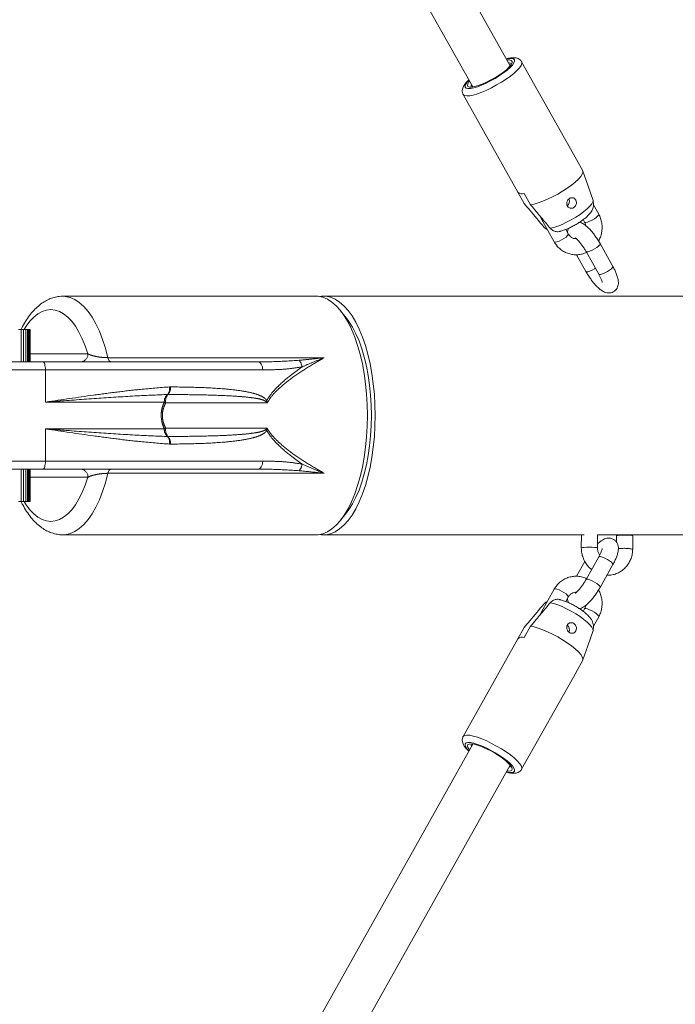
# Model space of a CAD drawing. Units: millimetres. Extents: x 0 to 2376, y 0 to 1682.
# Drawn here: x 691 to 716, y 549 to 586 of the extents above; entities that cross this region are included whole.
import ezdxf

# ---------------------------------------------------------------- set-up
doc = ezdxf.new("R2010")
doc.units = ezdxf.units.MM
doc.header["$LTSCALE"] = 40
doc.linetypes.add('PHANTOM', pattern=[1.27, 0.635, -0.127, 0.127, -0.127, 0.127, -0.127])
doc.layers.add('LE_NORM', color=179, linetype='Continuous', lineweight=40)
doc.styles.add('SLDTEXTSTYLE0', font='TXT', dxfattribs={"width": 0.605})
doc.dimstyles.new('SLDDIMSTYLE0', dxfattribs={"dimtxt": 14, "dimasz": 12, "dimexe": 0, "dimexo": 0.0625, "dimgap": 3.5, "dimtad": 1, "dimdec": 0, "dimrnd": 1e-09, "dimzin": 12, "dimdsep": 46, "dimtxsty": 'SLDTEXTSTYLE0', "dimsah": 1, "dimcen": 0.09, "dimadec": 0, "dimazin": 3, "dimtfac": 1, "dimtmove": 0, "dimatfit": 0, "dimfxl": 0, "dimfrac": 2, "dimtolj": 1, "dimtzin": 12, "dimarcsym": 0})
doc.dimstyles.new('SLDDIMSTYLE1', dxfattribs={"dimtxt": 14, "dimasz": 12, "dimexe": 0, "dimexo": 0.0625, "dimgap": 3.5, "dimtad": 1, "dimdec": 0, "dimrnd": 1e-09, "dimzin": 12, "dimdsep": 46, "dimtxsty": 'SLDTEXTSTYLE0', "dimsah": 1, "dimcen": 0.09, "dimadec": 0, "dimazin": 3, "dimtfac": 1, "dimtofl": 0, "dimtmove": 0, "dimatfit": 3, "dimfxl": 0, "dimfrac": 2, "dimtolj": 1, "dimtzin": 12, "dimarcsym": 0})

# ---------------------------------------------------------------- blocks, each defined once
blk = doc.blocks.new('_D')
at = {"layer": 'LE_NORM', "color": 7}
for p, q in [((475.403, 825.288), (492.855, 795.059)), ((816.354, 252.523), (496.592, 806.367)), ((498.573, 802.936), (502.642, 805.285)), ((490.874, 798.491), (498.573, 802.936)), ((490.874, 798.491), (470.09, 786.491))]:
    blk.add_line(p, q, dxfattribs=at)
for points in [[(498.573, 802.936), (510.965, 805.472), (506.965, 812.4)], [(490.874, 798.491), (478.482, 795.955), (482.482, 789.027)]]:
    blk.add_solid(points, dxfattribs=at)
at = {"layer": 'LE_NORM', "color": 7, "insert": (486.024, 816.529), "char_height": 14, "attachment_point": 1, "rotation": 30, "style": 'SLDTEXTSTYLE0'}
blk.add_mtext('9', dxfattribs=at)
blk = doc.blocks.new('_D_1')
at = {"layer": 'LE_NORM', "color": 7}
for p, q in [((76.64, 574.738), (76.64, 938.373)), ((1085.036, 574.738), (1085.036, 938.373)), ((76.64, 934.411), (1085.036, 934.411))]:
    blk.add_line(p, q, dxfattribs=at)
for points in [[(76.64, 934.411), (88.64, 930.411), (88.64, 938.411)], [(1085.036, 934.411), (1073.036, 938.411), (1073.036, 930.411)]]:
    blk.add_solid(points, dxfattribs=at)
at = {"layer": 'LE_NORM', "color": 7, "insert": (563.299, 952.458), "char_height": 14, "attachment_point": 1, "style": 'SLDTEXTSTYLE0'}
blk.add_mtext('1008', dxfattribs=at)
blk = doc.blocks.new('_D_2')
at = {"layer": 'LE_NORM', "color": 7}
for p, q in [((906.329, 1045.834), (1031.446, 973.598)), ((1028.015, 975.579), (1054.652, 1021.717)), ((1028.015, 975.579), (523.817, 102.283)), ((402.132, 172.538), (527.248, 100.302))]:
    blk.add_line(p, q, dxfattribs=at)
for points in [[(1028.015, 975.579), (1018.551, 967.187), (1025.479, 963.187)], [(523.817, 102.283), (533.281, 110.675), (526.353, 114.675)]]:
    blk.add_solid(points, dxfattribs=at)
at = {"layer": 'LE_NORM', "color": 7, "insert": (1021.484, 1000.362), "char_height": 14, "attachment_point": 1, "rotation": 60, "style": 'SLDTEXTSTYLE0'}
blk.add_mtext('1008', dxfattribs=at)

msp = doc.modelspace()

# ---------------------------------------------------------------- linework, layer by layer
at = {"color": 7, "linetype": 'Continuous', "lineweight": 15}
for p, q in [((709.451, 583.801), (701.882, 597.294)), ((700.282, 596.875), (708.055, 583.018)), ((711.919, 580.32), (709.878, 583.959)), ((707.697, 582.736), (709.739, 579.097)), ((711.919, 580.32), (711.922, 580.315)), ((711.922, 580.315), (712.159, 579.892)), ((712.343, 579.36), (712.162, 579.885)), ((712.342, 579.361), (712.539, 578.788)), ((709.742, 579.092), (709.974, 578.679)), ((710.214, 578.626), (709.976, 579.05)), ((712.75, 578.278), (712.558, 578.621)), ((710.568, 578.201), (710.617, 578.092)), ((710.617, 578.092), (711.092, 577.246)), ((712.176, 578.074), (712.227, 577.984)), ((711.615, 577.539), (711.521, 577.707)), ((713.277, 576.333), (712.803, 577.179)), ((711.925, 576.767), (712.274, 576.144)), ((712.279, 576.886), (712.754, 576.039)), ((702.209, 575.22), (692.775, 575.22)), ((914.063, 575.22), (702.498, 575.22)), ((703.351, 574.397), (703.128, 574.678)), ((691.219, 573.975), (691.114, 573.975)), ((691.219, 573.975), (691.219, 572.775)), ((691.31, 573.975), (691.219, 573.975)), ((691.31, 573.975), (691.31, 572.775)), ((691.387, 573.975), (691.31, 573.975)), ((691.387, 573.975), (691.387, 572.775)), ((691.45, 573.975), (691.387, 573.975)), ((691.45, 573.975), (691.45, 572.775)), ((691.496, 573.975), (691.45, 573.975)), ((691.496, 573.975), (691.496, 572.775)), ((691.529, 573.975), (691.496, 573.975)), ((691.529, 573.975), (691.529, 572.775)), ((691.549, 573.975), (691.529, 573.975)), ((691.549, 573.975), (691.549, 572.775)), ((691.557, 573.975), (691.549, 573.975)), ((691.557, 573.975), (691.557, 572.775)), ((688.304, 572.775), (692.034, 572.775)), ((692.034, 572.775), (700.052, 572.775)), ((692.034, 568.775), (688.304, 568.775)), ((691.219, 568.775), (691.219, 567.575)), ((691.31, 568.775), (691.31, 567.575)), ((691.387, 568.775), (691.387, 567.575)), ((691.45, 568.775), (691.45, 567.575)), ((691.496, 568.775), (691.496, 567.575)), ((691.529, 568.775), (691.529, 567.575)), ((691.549, 568.775), (691.549, 567.575)), ((691.557, 568.775), (691.557, 567.575)), ((700.052, 568.775), (692.034, 568.775)), ((691.219, 567.575), (691.114, 567.575)), ((691.31, 567.575), (691.219, 567.575)), ((691.387, 567.575), (691.31, 567.575)), ((691.45, 567.575), (691.387, 567.575)), ((691.496, 567.575), (691.45, 567.575)), ((691.529, 567.575), (691.496, 567.575)), ((691.549, 567.575), (691.529, 567.575)), ((691.557, 567.575), (691.549, 567.575)), ((703.128, 566.873), (703.351, 567.154)), ((692.775, 566.33), (702.209, 566.33)), ((702.498, 566.33), (712.214, 566.33)), ((712.106, 566.33), (712.103, 565.845)), ((712.703, 565.842), (712.706, 566.33)), ((712.706, 566.33), (767.548, 566.33)), ((713.421, 566.297), (713.42, 566.048)), ((714.018, 565.795), (714.021, 566.293)), ((712.754, 565.511), (712.279, 564.665)), ((712.236, 565.337), (711.926, 564.786)), ((712.803, 564.371), (713.277, 565.218)), ((711.092, 564.304), (710.617, 563.458)), ((711.522, 563.844), (711.615, 564.011)), ((712.227, 563.566), (712.176, 563.476)), ((712.558, 562.929), (712.75, 563.273)), ((709.742, 562.458), (709.974, 562.872)), ((710.214, 562.924), (709.976, 562.501)), ((709.739, 562.453), (707.697, 558.814)), ((712.342, 562.19), (712.539, 562.763)), ((712.162, 561.666), (712.342, 562.189)), ((711.922, 561.235), (712.159, 561.659)), ((709.878, 557.591), (711.919, 561.23)), ((711.919, 561.23), (711.922, 561.235)), ((708.055, 558.532), (700.282, 544.675)), ((701.882, 544.257), (709.451, 557.75))]:
    msp.add_line(p, q, dxfattribs=at)
at = {"color": 8, "linetype": 'PHANTOM', "lineweight": 0}
for p, q in [((712.298, 576.874), (712.279, 576.886)), ((712.772, 576.028), (712.754, 576.039)), ((691.557, 573.075), (693.708, 573.075)), ((694.454, 572.93), (702.52, 572.93)), ((692.122, 572.475), (686.574, 572.475)), ((692.122, 572.475), (692.122, 571.275)), ((700.224, 572.475), (692.122, 572.475)), ((696.752, 571.841), (696.785, 571.842)), ((696.558, 571.275), (692.122, 571.275)), ((700.385, 571.244), (696.605, 571.244)), ((696.691, 571.558), (696.675, 571.558)), ((692.122, 570.275), (696.558, 570.275)), ((692.122, 569.075), (692.122, 570.275)), ((696.605, 570.307), (700.385, 570.307)), ((696.675, 569.992), (696.691, 569.992)), ((696.785, 569.709), (696.752, 569.71)), ((686.574, 569.075), (692.122, 569.075)), ((692.122, 569.075), (700.224, 569.075)), ((693.708, 568.475), (691.557, 568.475)), ((702.52, 568.621), (694.454, 568.621)), ((712.772, 565.523), (712.754, 565.511)), ((712.298, 564.676), (712.279, 564.665))]:
    msp.add_line(p, q, dxfattribs=at)
at = {"color": 8, "linetype": 'PHANTOM', "lineweight": 0, "flags": 128}
for points in [[(707.698, 582.736), (707.707, 582.723), (707.757, 582.693), (707.837, 582.682), (707.944, 582.69), (708.076, 582.717), (708.227, 582.762), (708.396, 582.824), (708.575, 582.901), (708.76, 582.991), (708.947, 583.091), (709.128, 583.199), (709.3, 583.311), (709.457, 583.424), (709.595, 583.534), (709.71, 583.64), (709.798, 583.736), (709.857, 583.822), (709.885, 583.894), (709.882, 583.951), (709.878, 583.959)], [(707.915, 583.269), (707.853, 583.202), (707.797, 583.123), (707.77, 583.057), (707.775, 583.006), (707.812, 582.973), (707.878, 582.959), (707.972, 582.963), (708.091, 582.987), (708.23, 583.028), (708.385, 583.086), (708.55, 583.159), (708.721, 583.244), (708.89, 583.338), (709.052, 583.439), (709.203, 583.542), (709.336, 583.644), (709.447, 583.742), (709.532, 583.832), (709.589, 583.912), (709.615, 583.978), (709.61, 584.028), (709.573, 584.061), (709.507, 584.076), (709.413, 584.071), (709.31, 584.052)], [(710.945, 577.751), (711.073, 577.781), (711.222, 577.83), (711.384, 577.896), (711.555, 577.975), (711.728, 578.067), (711.898, 578.166), (712.058, 578.27), (712.202, 578.375), (712.325, 578.477), (712.424, 578.572), (712.494, 578.658), (712.533, 578.731), (712.539, 578.788)], [(712.75, 578.278), (712.751, 578.257), (712.724, 578.215), (712.669, 578.164), (712.592, 578.108)], [(710.617, 578.092), (710.622, 578.087), (710.657, 578.079), (710.664, 578.08)], [(712.592, 578.108), (712.502, 578.056), (712.411, 578.012), (712.33, 577.983), (712.267, 577.971), (712.231, 577.979), (712.227, 577.985)], [(711.457, 577.37), (711.534, 577.426), (711.589, 577.477), (711.616, 577.518), (711.615, 577.539)], [(711.092, 577.246), (711.096, 577.241), (711.132, 577.233), (711.195, 577.244), (711.276, 577.274), (711.367, 577.318), (711.457, 577.37)], [(712.803, 577.179), (712.805, 577.173), (712.793, 577.139), (712.751, 577.092), (712.684, 577.038), (712.6, 576.983), (712.508, 576.934), (712.421, 576.897), (712.347, 576.876), (712.298, 576.874)], [(712.274, 576.144), (712.293, 576.132), (712.343, 576.134), (712.416, 576.155), (712.504, 576.192), (712.595, 576.241), (712.629, 576.262)], [(713.277, 576.333), (713.279, 576.327), (713.268, 576.293), (713.226, 576.246), (713.159, 576.191), (713.075, 576.136), (712.983, 576.087), (712.895, 576.05), (712.822, 576.03), (712.772, 576.028)], [(692.775, 575.22), (692.864, 575.215), (693.041, 575.177), (693.215, 575.102), (693.386, 574.989), (693.552, 574.84), (693.711, 574.656), (693.862, 574.439), (694.003, 574.191), (694.134, 573.913), (694.254, 573.609), (694.361, 573.28), (694.454, 572.93)], [(693.708, 573.075), (693.608, 573.368), (693.496, 573.638), (693.374, 573.882), (693.242, 574.099), (693.102, 574.285), (692.955, 574.44), (692.802, 574.562), (692.645, 574.649), (692.485, 574.702), (692.324, 574.72), (692.163, 574.702), (692.003, 574.649), (691.846, 574.562), (691.693, 574.44), (691.546, 574.285), (691.406, 574.099), (691.328, 573.975)], [(692.122, 572.475), (692.12, 572.534), (692.115, 572.59), (692.107, 572.642), (692.096, 572.687), (692.083, 572.725), (692.068, 572.752), (692.051, 572.769), (692.034, 572.775)], [(694.454, 572.93), (694.463, 572.896), (694.474, 572.866), (694.487, 572.839), (694.502, 572.817), (694.517, 572.799), (694.533, 572.786), (694.55, 572.778), (694.567, 572.775)], [(700.224, 572.475), (700.22, 572.534), (700.211, 572.59), (700.195, 572.642), (700.173, 572.687), (700.147, 572.725), (700.118, 572.752), (700.085, 572.769), (700.052, 572.775)], [(692.034, 568.775), (692.051, 568.781), (692.068, 568.798), (692.083, 568.826), (692.096, 568.863), (692.107, 568.909), (692.115, 568.96), (692.12, 569.017), (692.122, 569.075)], [(700.052, 568.775), (700.085, 568.781), (700.118, 568.798), (700.147, 568.826), (700.173, 568.863), (700.195, 568.909), (700.211, 568.96), (700.22, 569.017), (700.224, 569.075)], [(694.454, 568.621), (694.463, 568.654), (694.474, 568.685), (694.487, 568.711), (694.502, 568.734), (694.517, 568.752), (694.533, 568.765), (694.55, 568.773), (694.567, 568.775)], [(691.328, 567.575), (691.406, 567.452), (691.546, 567.265), (691.693, 567.111), (691.846, 566.989), (692.003, 566.901), (692.163, 566.848), (692.324, 566.83), (692.485, 566.848), (692.645, 566.901), (692.802, 566.989), (692.955, 567.111), (693.102, 567.265), (693.242, 567.452), (693.374, 567.668), (693.496, 567.912), (693.608, 568.182), (693.708, 568.475)], [(694.454, 568.621), (694.361, 568.27), (694.254, 567.942), (694.134, 567.637), (694.003, 567.36), (693.862, 567.111), (693.711, 566.894), (693.552, 566.71), (693.386, 566.562), (693.215, 566.449), (693.041, 566.373), (692.864, 566.335), (692.775, 566.33)], [(712.703, 565.842), (712.699, 565.846), (712.663, 565.854), (712.596, 565.861), (712.506, 565.866), (712.403, 565.868), (712.301, 565.867), (712.21, 565.863), (712.143, 565.857), (712.108, 565.849), (712.103, 565.845)], [(713.277, 565.218), (713.279, 565.223), (713.268, 565.258), (713.226, 565.305), (713.159, 565.359), (713.075, 565.414), (712.983, 565.463), (712.895, 565.5), (712.822, 565.521), (712.772, 565.523)], [(712.803, 564.371), (712.805, 564.377), (712.793, 564.411), (712.751, 564.458), (712.684, 564.513), (712.6, 564.568), (712.508, 564.617), (712.421, 564.654), (712.347, 564.674), (712.298, 564.676)], [(711.092, 564.304), (711.096, 564.31), (711.132, 564.317), (711.195, 564.306), (711.276, 564.277), (711.367, 564.233), (711.457, 564.18)], [(711.457, 564.18), (711.534, 564.125), (711.589, 564.073), (711.616, 564.032), (711.615, 564.011)], [(710.945, 563.8), (711.073, 563.769), (711.222, 563.72), (711.384, 563.655), (711.555, 563.575), (711.728, 563.484), (711.898, 563.385), (712.058, 563.281), (712.202, 563.176), (712.325, 563.074), (712.424, 562.978), (712.494, 562.893), (712.533, 562.82), (712.539, 562.763)], [(712.592, 563.442), (712.502, 563.495), (712.411, 563.538), (712.33, 563.568), (712.267, 563.579), (712.231, 563.571), (712.227, 563.566)], [(710.617, 563.458), (710.622, 563.463), (710.657, 563.471), (710.664, 563.471)], [(712.75, 563.273), (712.751, 563.294), (712.724, 563.335), (712.669, 563.386), (712.592, 563.442)], [(707.697, 558.814), (707.707, 558.827), (707.757, 558.857), (707.837, 558.868), (707.944, 558.86), (708.076, 558.833), (708.227, 558.788), (708.396, 558.726), (708.575, 558.649), (708.76, 558.559), (708.947, 558.459), (709.128, 558.352), (709.3, 558.24), (709.457, 558.127), (709.595, 558.016), (709.71, 557.911), (709.798, 557.814), (709.857, 557.728), (709.885, 557.656), (709.882, 557.6), (709.878, 557.591)], [(707.915, 558.282), (707.853, 558.348), (707.797, 558.428), (707.77, 558.494), (707.775, 558.544), (707.812, 558.577), (707.878, 558.592), (707.972, 558.587), (708.091, 558.564), (708.23, 558.522), (708.385, 558.464), (708.55, 558.391), (708.721, 558.306), (708.89, 558.212), (709.052, 558.112), (709.203, 558.009), (709.336, 557.906), (709.447, 557.809), (709.532, 557.718), (709.589, 557.639), (709.615, 557.573), (709.61, 557.522), (709.573, 557.489), (709.507, 557.475), (709.413, 557.479), (709.31, 557.499)]]:
    msp.add_lwpolyline(points, dxfattribs=at)
at = {"color": 7, "linetype": 'Continuous', "lineweight": 15, "flags": 128}
for points in [[(707.934, 583.234), (707.914, 583.208), (707.869, 583.135), (707.857, 583.077), (707.878, 583.036), (707.931, 583.015), (708.014, 583.013), (708.124, 583.031), (708.257, 583.069), (708.407, 583.124), (708.569, 583.195), (708.735, 583.279), (708.9, 583.372), (709.056, 583.471), (709.198, 583.572), (709.32, 583.671), (709.417, 583.763), (709.486, 583.846), (709.522, 583.916), (709.522, 583.916)], [(709.522, 583.916), (709.526, 583.972), (709.493, 584.008), (709.425, 584.023), (709.33, 584.016)], [(710.214, 578.626), (710.345, 578.652), (710.497, 578.697), (710.666, 578.758), (710.847, 578.836), (711.034, 578.926), (711.223, 579.027), (711.406, 579.136), (711.58, 579.249), (711.739, 579.363), (711.878, 579.474), (711.993, 579.581), (712.08, 579.678), (712.138, 579.764), (712.165, 579.836), (712.159, 579.892)], [(702.209, 575.22), (702.296, 575.216), (702.467, 575.18), (702.637, 575.109), (702.803, 575.003), (702.964, 574.863), (703.119, 574.689), (703.267, 574.485), (703.406, 574.25), (703.536, 573.988), (703.655, 573.7), (703.762, 573.388), (703.857, 573.055), (703.939, 572.704), (704.007, 572.337), (704.06, 571.958), (704.098, 571.569), (704.121, 571.174), (704.129, 570.775), (704.121, 570.377), (704.098, 569.982), (704.06, 569.593), (704.007, 569.213), (703.939, 568.847), (703.857, 568.495), (703.762, 568.162), (703.655, 567.851), (703.536, 567.562), (703.406, 567.3), (703.267, 567.066), (703.119, 566.861), (702.964, 566.688), (702.803, 566.548), (702.637, 566.442), (702.467, 566.37), (702.296, 566.335), (702.209, 566.33)], [(704.418, 570.775), (704.41, 571.174), (704.387, 571.569), (704.348, 571.958), (704.295, 572.337), (704.228, 572.704), (704.146, 573.055), (704.051, 573.388), (703.944, 573.7), (703.825, 573.988), (703.695, 574.25), (703.556, 574.485), (703.408, 574.689), (703.253, 574.863), (703.091, 575.003), (702.925, 575.109), (702.756, 575.18), (702.584, 575.216), (702.412, 575.216), (702.354, 575.208)], [(703.351, 574.397), (703.436, 574.282), (703.572, 574.067), (703.698, 573.824), (703.815, 573.554), (703.92, 573.261), (704.013, 572.947), (704.093, 572.614), (704.159, 572.265), (704.211, 571.904), (704.249, 571.533), (704.272, 571.156), (704.279, 570.775), (704.272, 570.395), (704.249, 570.017), (704.211, 569.646), (704.159, 569.285), (704.093, 568.937), (704.013, 568.604), (703.92, 568.289), (703.815, 567.996), (703.698, 567.727), (703.572, 567.483), (703.436, 567.268), (703.351, 567.154)], [(702.354, 566.343), (702.412, 566.335), (702.584, 566.335), (702.756, 566.37), (702.925, 566.442), (703.091, 566.548), (703.253, 566.688), (703.408, 566.861), (703.556, 567.066), (703.695, 567.3), (703.825, 567.562), (703.944, 567.851), (704.051, 568.162), (704.146, 568.495), (704.228, 568.847), (704.295, 569.213), (704.348, 569.593), (704.387, 569.982), (704.41, 570.377), (704.418, 570.775)], [(713.421, 566.297), (713.426, 566.301), (713.462, 566.309), (713.529, 566.315), (713.619, 566.318), (713.722, 566.319), (713.824, 566.317), (713.914, 566.312), (713.981, 566.306), (714.017, 566.297), (714.021, 566.293)], [(710.214, 562.924), (710.345, 562.898), (710.497, 562.854), (710.666, 562.792), (710.847, 562.715), (711.034, 562.624), (711.223, 562.523), (711.406, 562.415), (711.58, 562.302), (711.739, 562.188), (711.878, 562.076), (711.993, 561.97), (712.08, 561.872), (712.138, 561.786), (712.165, 561.714), (712.159, 561.659)], [(707.934, 558.317), (707.918, 558.337), (707.871, 558.41), (707.857, 558.469), (707.874, 558.511), (707.922, 558.534), (708.001, 558.538), (708.106, 558.523), (708.233, 558.489), (708.378, 558.438), (708.535, 558.371), (708.699, 558.291), (708.862, 558.201), (709.018, 558.104), (709.162, 558.005), (709.288, 557.907), (709.391, 557.814), (709.467, 557.729), (709.514, 557.656), (709.529, 557.598), (709.511, 557.556), (709.463, 557.532), (709.385, 557.528), (709.33, 557.534)], [(709.484, 557.707), (709.456, 557.679), (709.404, 557.666)]]:
    msp.add_lwpolyline(points, dxfattribs=at)
at = {"color": 7, "linetype": 'Continuous', "lineweight": 15}
for centre, radius, start, end in [((708.08, 583.051), 0.0874, 144.7816, 206.5741), ((709.897, 579.269), 0.234, 227.5191, 289.8928), ((711.45, 578.756), 0.21, 307.7852, 24.0296), ((711.45, 562.794), 0.21, 335.9704, 52.2148), ((709.897, 562.281), 0.234, 70.1072, 132.4809), ((708.08, 558.499), 0.0874, 153.4199, 215.2242)]:
    msp.add_arc(centre, radius, start, end, dxfattribs=at)
at = {"color": 8, "linetype": 'PHANTOM', "lineweight": 0}
for centre, radius, start, end in [((693.422, 573.061), 0.286, 273.1019, 2.7999), ((701.278, 572.546), 0.416, 5.7761, 43.3175), ((696.391, 571.787), 0.365, 321.1527, 8.4646), ((696.403, 571.811), 0.383, 318.8511, 4.66), ((696.889, 571.303), 0.333, 130.0282, 184.8093), ((696.996, 571.885), 0.751, 234.3021, 238.672), ((697.02, 571.3), 0.418, 141.7221, 187.6892), ((699.927, 572.001), 0.805, 299.7365, 303.428), ((696.889, 570.247), 0.333, 175.1907, 229.9718), ((696.996, 569.665), 0.751, 121.328, 125.6979), ((697.02, 570.251), 0.418, 172.3108, 218.2779), ((699.927, 569.549), 0.805, 56.572, 60.2635), ((696.391, 569.763), 0.365, 351.5354, 38.8473), ((696.403, 569.74), 0.383, 355.34, 41.1489), ((693.422, 568.489), 0.286, 357.2001, 86.8981), ((701.278, 569.004), 0.416, 316.6825, 354.2239), ((713.692, 564.106), 1.72, 79.0717, 97.0703)]:
    msp.add_arc(centre, radius, start, end, dxfattribs=at)
at = {"color": 7, "linetype": 'Continuous', "lineweight": 15}
for points, knots in [([(709.875, 583.956), (709.866, 583.973), (709.844, 584.015), (709.783, 584.061), (709.708, 584.093), (709.624, 584.108), (709.522, 584.107), (709.416, 584.093), (709.334, 584.07), (709.305, 584.061)], [0, 0, 0, 0, 0.079422, 0.206679, 0.333147, 0.474636, 0.650118, 0.872596, 1, 1, 1, 1]), ([(709.388, 583.912), (709.396, 583.913), (709.45, 583.917), (709.482, 583.906), (709.509, 583.896)], [0, 0, 0, 0, 0.146964, 1, 1, 1, 1]), ([(709.427, 583.844), (709.437, 583.843), (709.456, 583.841), (709.461, 583.83), (709.464, 583.826)], [0, 0, 0, 0, 0.529837, 1, 1, 1, 1]), ([(707.909, 583.279), (707.892, 583.263), (707.836, 583.212), (707.763, 583.126), (707.702, 583.031), (707.668, 582.938), (707.661, 582.853), (707.671, 582.781), (707.695, 582.747), (707.701, 582.738)], [0, 0, 0, 0, 0.094103, 0.309526, 0.541416, 0.689678, 0.821962, 0.948175, 1, 1, 1, 1]), ([(709.974, 578.679), (710.043, 578.596), (710.286, 578.304), (710.53, 578.012), (710.705, 577.803)], [0, 0, 0, 0, 0.282381, 1, 1, 1, 1]), ([(710.945, 577.751), (710.892, 577.813), (710.717, 578.022), (710.474, 578.314), (710.282, 578.544), (710.214, 578.626)], [0, 0, 0, 0, 0.213393, 0.717619, 1, 1, 1, 1]), ([(711.313, 577.638), (711.356, 577.65), (711.443, 577.674), (711.583, 577.73), (711.73, 577.797), (711.877, 577.876), (712.018, 577.961), (712.15, 578.052), (712.272, 578.147), (712.379, 578.247), (712.459, 578.344), (712.516, 578.443), (712.55, 578.539), (712.566, 578.638), (712.555, 578.703), (712.55, 578.731)], [0, 0, 0, 0, 0.082157, 0.164787, 0.250838, 0.334388, 0.417416, 0.501154, 0.58724, 0.679093, 0.772291, 0.834354, 0.894136, 0.953113, 1, 1, 1, 1]), ([(711.762, 578.889), (711.743, 578.888), (711.704, 578.884), (711.649, 578.854), (711.602, 578.808), (711.569, 578.751), (711.554, 578.686), (711.559, 578.62), (711.587, 578.561), (711.633, 578.518), (711.692, 578.495), (711.755, 578.494), (711.817, 578.515), (711.869, 578.557), (711.905, 578.614), (711.923, 578.68), (711.92, 578.747), (711.899, 578.807), (711.861, 578.855), (711.814, 578.884), (711.778, 578.888), (711.762, 578.889)], [0, 0, 0, 0, 0.051646, 0.10336, 0.153832, 0.204731, 0.257931, 0.313378, 0.369109, 0.423324, 0.476216, 0.528926, 0.581951, 0.635118, 0.688292, 0.741414, 0.794256, 0.846937, 0.90038, 0.95543, 1, 1, 1, 1]), ([(712.539, 578.788), (712.54, 578.785), (712.546, 578.767), (712.548, 578.748), (712.549, 578.731)], [0, 0, 0, 0, 0.153674, 1, 1, 1, 1]), ([(712.746, 577.274), (712.771, 577.322), (712.822, 577.422), (712.866, 577.59), (712.884, 577.769), (712.87, 577.948), (712.828, 578.121), (712.776, 578.226), (712.75, 578.278)], [0, 0, 0, 0, 0.152525, 0.322166, 0.492207, 0.662456, 0.832713, 1, 1, 1, 1]), ([(712.803, 577.179), (712.788, 577.204), (712.748, 577.275), (712.672, 577.393), (712.577, 577.526), (712.477, 577.649), (712.375, 577.759), (712.267, 577.856), (712.165, 577.922), (712.083, 577.961), (712.038, 577.967), (712.027, 577.969)], [0, 0, 0, 0, 0.066765, 0.193918, 0.32114, 0.44936, 0.580524, 0.718372, 0.87262, 0.966661, 1, 1, 1, 1]), ([(712.227, 577.984), (712.234, 577.972), (712.256, 577.929), (712.266, 577.88), (712.274, 577.846)], [0, 0, 0, 0, 0.299388, 1, 1, 1, 1]), ([(710.705, 577.803), (710.707, 577.801), (710.735, 577.768), (710.775, 577.729), (710.822, 577.715), (710.831, 577.712)], [0, 0, 0, 0, 0.054049, 0.81961, 1, 1, 1, 1]), ([(711.312, 577.642), (711.302, 577.638), (711.245, 577.616), (711.136, 577.627), (711.019, 577.674), (710.966, 577.729), (710.945, 577.751)], [0, 0, 0, 0, 0.083136, 0.444705, 0.777066, 1, 1, 1, 1]), ([(711.62, 577.748), (711.615, 577.738), (711.599, 577.7), (711.591, 577.642), (711.593, 577.597), (711.593, 577.579)], [0, 0, 0, 0, 0.180996, 0.666017, 1, 1, 1, 1]), ([(711.91, 577.367), (711.893, 577.366), (711.843, 577.364), (711.763, 577.392), (711.682, 577.447), (711.636, 577.504), (711.617, 577.536), (711.615, 577.539)], [0, 0, 0, 0, 0.145889, 0.429295, 0.715928, 0.969506, 1, 1, 1, 1]), ([(711.092, 577.246), (711.111, 577.215), (711.16, 577.134), (711.261, 577.019), (711.396, 576.91), (711.548, 576.83), (711.712, 576.779), (711.882, 576.759), (712.052, 576.772), (712.193, 576.804), (712.27, 576.842), (712.296, 576.855)], [0, 0, 0, 0, 0.077056, 0.201125, 0.324934, 0.448194, 0.570939, 0.69332, 0.815501, 0.937682, 1, 1, 1, 1]), ([(711.878, 577.393), (711.877, 577.393), (711.874, 577.394), (711.891, 577.384), (711.925, 577.356), (711.977, 577.306), (712.042, 577.233), (712.115, 577.141), (712.189, 577.035), (712.244, 576.948), (712.272, 576.898), (712.279, 576.886)], [0, 0, 0, 0, 0.022745, 0.118246, 0.227741, 0.353147, 0.491857, 0.639649, 0.792619, 0.947829, 1, 1, 1, 1]), ([(712.274, 576.144), (712.289, 576.119), (712.329, 576.048), (712.405, 575.93), (712.5, 575.797), (712.6, 575.674), (712.702, 575.564), (712.81, 575.467), (712.911, 575.4), (713.012, 575.358), (713.104, 575.34), (713.202, 575.346), (713.299, 575.381), (713.382, 575.443), (713.44, 575.523), (713.473, 575.607), (713.487, 575.693), (713.485, 575.786), (713.465, 575.897), (713.425, 576.024), (713.367, 576.162), (713.315, 576.264), (713.284, 576.321), (713.277, 576.333)], [0, 0, 0, 0, 0.030283, 0.087956, 0.14566, 0.20382, 0.263309, 0.325837, 0.395795, 0.438449, 0.478425, 0.517339, 0.556126, 0.598525, 0.636701, 0.673116, 0.710659, 0.752795, 0.80512, 0.872232, 0.929863, 0.985453, 1, 1, 1, 1]), ([(712.754, 576.039), (712.765, 576.02), (712.795, 575.965), (712.836, 575.88), (712.867, 575.798), (712.883, 575.747), (712.886, 575.723), (712.886, 575.727), (712.886, 575.727)], [0, 0, 0, 0, 0.127762, 0.367939, 0.600194, 0.787228, 0.950532, 1, 1, 1, 1]), ([(692.772, 575.217), (692.728, 575.217), (692.618, 575.216), (692.445, 575.18), (692.256, 575.114), (692.074, 575.018), (691.898, 574.893), (691.728, 574.738), (691.565, 574.553), (691.411, 574.337), (691.293, 574.143), (691.231, 574.014), (691.213, 573.975)], [0, 0, 0, 0, 0.067209, 0.167301, 0.267944, 0.370948, 0.477785, 0.589337, 0.705545, 0.825324, 0.947041, 1, 1, 1, 1]), ([(691.218, 567.564), (691.238, 567.524), (691.301, 567.394), (691.422, 567.197), (691.582, 566.975), (691.757, 566.782), (691.938, 566.625), (692.121, 566.504), (692.308, 566.414), (692.505, 566.356), (692.665, 566.329), (692.755, 566.333), (692.778, 566.334)], [0, 0, 0, 0, 0.054145, 0.177499, 0.301664, 0.425654, 0.547687, 0.653093, 0.754205, 0.862259, 0.966161, 1, 1, 1, 1]), ([(713.277, 565.218), (713.291, 565.242), (713.33, 565.314), (713.387, 565.433), (713.441, 565.57), (713.476, 565.697), (713.489, 565.809), (713.482, 565.908), (713.454, 565.999), (713.403, 566.083), (713.328, 566.152), (713.236, 566.196), (713.14, 566.21), (713.051, 566.202), (712.967, 566.176), (712.882, 566.132), (712.795, 566.071), (712.734, 566.012), (712.704, 565.984)], [0, 0, 0, 0, 0.041347, 0.121187, 0.203349, 0.291234, 0.367539, 0.424286, 0.478148, 0.530997, 0.583841, 0.639964, 0.691035, 0.74061, 0.792618, 0.852243, 0.927876, 1, 1, 1, 1]), ([(712.103, 565.845), (712.104, 565.809), (712.107, 565.713), (712.136, 565.559), (712.198, 565.391), (712.289, 565.237), (712.386, 565.116), (712.46, 565.058), (712.488, 565.036)], [0, 0, 0, 0, 0.117189, 0.308995, 0.501265, 0.693737, 0.886192, 1, 1, 1, 1]), ([(712.791, 565.58), (712.778, 565.597), (712.743, 565.642), (712.711, 565.733), (712.706, 565.806), (712.703, 565.842)], [0, 0, 0, 0, 0.228419, 0.619021, 1, 1, 1, 1]), ([(712.886, 565.824), (712.886, 565.823), (712.885, 565.822), (712.879, 565.789), (712.861, 565.734), (712.828, 565.654), (712.79, 565.576), (712.763, 565.527), (712.754, 565.511)], [0, 0, 0, 0, 0.11123, 0.272841, 0.459336, 0.669418, 0.897206, 1, 1, 1, 1]), ([(713.057, 564.824), (713.105, 564.824), (713.21, 564.825), (713.368, 564.864), (713.525, 564.932), (713.666, 565.028), (713.789, 565.149), (713.888, 565.291), (713.962, 565.449), (714.009, 565.619), (714.015, 565.736), (714.018, 565.795)], [0, 0, 0, 0, 0.095731, 0.208705, 0.321428, 0.434053, 0.546788, 0.659809, 0.773238, 0.887121, 1, 1, 1, 1]), ([(712.297, 564.697), (712.288, 564.701), (712.229, 564.735), (712.106, 564.768), (711.936, 564.792), (711.764, 564.781), (711.598, 564.74), (711.443, 564.669), (711.303, 564.57), (711.183, 564.448), (711.122, 564.352), (711.092, 564.304)], [0, 0, 0, 0, 0.021149, 0.145155, 0.268601, 0.391508, 0.513988, 0.636211, 0.758349, 0.880626, 1, 1, 1, 1]), ([(712.279, 564.665), (712.268, 564.645), (712.236, 564.589), (712.175, 564.494), (712.099, 564.388), (712.024, 564.295), (711.958, 564.224), (711.909, 564.18), (711.88, 564.159), (711.879, 564.158), (711.878, 564.158)], [0, 0, 0, 0, 0.081062, 0.235885, 0.391382, 0.545157, 0.694526, 0.818726, 0.92811, 1, 1, 1, 1]), ([(712.028, 563.58), (712.054, 563.586), (712.112, 563.601), (712.195, 563.646), (712.287, 563.712), (712.388, 563.805), (712.493, 563.92), (712.595, 564.049), (712.691, 564.186), (712.759, 564.295), (712.794, 564.356), (712.803, 564.371)], [0, 0, 0, 0, 0.078787, 0.175391, 0.29793, 0.432962, 0.572532, 0.703967, 0.832069, 0.959214, 1, 1, 1, 1]), ([(712.75, 563.273), (712.767, 563.305), (712.811, 563.389), (712.857, 563.536), (712.882, 563.711), (712.877, 563.89), (712.84, 564.065), (712.795, 564.196), (712.754, 564.26), (712.745, 564.275)], [0, 0, 0, 0, 0.104646, 0.272794, 0.441461, 0.610738, 0.780519, 0.950667, 1, 1, 1, 1]), ([(711.314, 563.908), (711.302, 563.912), (711.245, 563.934), (711.136, 563.923), (711.019, 563.876), (710.966, 563.822), (710.945, 563.8)], [0, 0, 0, 0, 0.086604, 0.446806, 0.777909, 1, 1, 1, 1]), ([(712.55, 562.819), (712.555, 562.846), (712.566, 562.906), (712.553, 562.998), (712.524, 563.089), (712.479, 563.174), (712.416, 563.261), (712.33, 563.351), (712.218, 563.448), (712.088, 563.543), (711.947, 563.634), (711.802, 563.716), (711.655, 563.789), (711.51, 563.85), (711.396, 563.892), (711.333, 563.906), (711.314, 563.91)], [0, 0, 0, 0, 0.044653, 0.098739, 0.153095, 0.210723, 0.277415, 0.363297, 0.45062, 0.540854, 0.625929, 0.709171, 0.792372, 0.876634, 0.964035, 1, 1, 1, 1]), ([(711.593, 563.97), (711.592, 563.966), (711.588, 563.933), (711.594, 563.877), (711.612, 563.824), (711.62, 563.802)], [0, 0, 0, 0, 0.07551, 0.620656, 1, 1, 1, 1]), ([(711.615, 564.011), (711.623, 564.023), (711.648, 564.064), (711.704, 564.122), (711.788, 564.169), (711.86, 564.19), (711.902, 564.185), (711.911, 564.183)], [0, 0, 0, 0, 0.10755, 0.371267, 0.641126, 0.92115, 1, 1, 1, 1]), ([(709.974, 562.872), (710.043, 562.954), (710.286, 563.246), (710.53, 563.538), (710.705, 563.747)], [0, 0, 0, 0, 0.282381, 1, 1, 1, 1]), ([(710.945, 563.8), (710.892, 563.737), (710.717, 563.528), (710.474, 563.236), (710.282, 563.007), (710.214, 562.924)], [0, 0, 0, 0, 0.213393, 0.717619, 1, 1, 1, 1]), ([(710.705, 563.747), (710.707, 563.749), (710.735, 563.782), (710.775, 563.821), (710.822, 563.835), (710.831, 563.838)], [0, 0, 0, 0, 0.054049, 0.81961, 1, 1, 1, 1]), ([(712.271, 563.703), (712.269, 563.689), (712.264, 563.639), (712.243, 563.596), (712.227, 563.566)], [0, 0, 0, 0, 0.290812, 1, 1, 1, 1]), ([(710.617, 563.458), (710.599, 563.427), (710.579, 563.39), (710.566, 563.35), (710.564, 563.345)], [0, 0, 0, 0, 0.86674, 1, 1, 1, 1]), ([(711.762, 562.661), (711.743, 562.663), (711.704, 562.666), (711.649, 562.697), (711.602, 562.742), (711.569, 562.799), (711.554, 562.864), (711.559, 562.93), (711.587, 562.989), (711.633, 563.033), (711.692, 563.056), (711.755, 563.057), (711.817, 563.035), (711.869, 562.994), (711.905, 562.936), (711.923, 562.87), (711.92, 562.804), (711.899, 562.743), (711.861, 562.696), (711.814, 562.667), (711.778, 562.663), (711.762, 562.661)], [0, 0, 0, 0, 0.051646, 0.10336, 0.153832, 0.204731, 0.257931, 0.313378, 0.369109, 0.423324, 0.476216, 0.528926, 0.581951, 0.635118, 0.688292, 0.741414, 0.794256, 0.846937, 0.90038, 0.95543, 1, 1, 1, 1]), ([(712.539, 562.763), (712.54, 562.765), (712.546, 562.783), (712.548, 562.803), (712.549, 562.819)], [0, 0, 0, 0, 0.153459, 1, 1, 1, 1]), ([(707.701, 558.813), (707.694, 558.803), (707.671, 558.768), (707.661, 558.696), (707.668, 558.615), (707.695, 558.536), (707.744, 558.451), (707.812, 558.364), (707.879, 558.3), (707.909, 558.272)], [0, 0, 0, 0, 0.0537798, 0.1821352, 0.3073662, 0.4444117, 0.6113063, 0.8255261, 1, 1, 1, 1]), ([(709.305, 557.489), (709.324, 557.483), (709.394, 557.463), (709.503, 557.445), (709.617, 557.44), (709.714, 557.458), (709.791, 557.495), (709.85, 557.542), (709.869, 557.581), (709.875, 557.595)], [0, 0, 0, 0, 0.081748, 0.296225, 0.526392, 0.677242, 0.810189, 0.936462, 1, 1, 1, 1])]:
    msp.add_open_spline(points, degree=3, knots=knots, dxfattribs=at)
at = {"color": 8, "linetype": 'PHANTOM', "lineweight": 0}
for points, knots in [([(693.708, 573.075), (693.751, 573.055), (693.825, 573.02), (693.984, 572.978), (694.143, 572.951), (694.307, 572.933), (694.405, 572.931), (694.454, 572.93)], [0, 0, 0, 0, 0.279329, 0.492793, 0.673898, 0.839359, 1, 1, 1, 1]), ([(700.052, 572.775), (700.226, 572.776), (700.741, 572.777), (701.246, 572.81), (701.581, 572.832)], [0, 0, 0, 0, 0.339421, 1, 1, 1, 1]), ([(702.52, 572.93), (702.325, 572.817), (701.934, 572.592), (701.369, 572.221), (700.921, 571.871), (700.591, 571.552), (700.454, 571.347), (700.385, 571.244)], [0, 0, 0, 0, 0.258891, 0.518575, 0.752677, 0.874997, 1, 1, 1, 1]), ([(701.581, 572.832), (701.729, 572.846), (702.037, 572.877), (702.353, 572.911), (702.519, 572.93), (702.52, 572.93)], [0, 0, 0, 0, 0.478543, 0.99618, 1, 1, 1, 1]), ([(702.52, 572.93), (702.519, 572.929), (702.373, 572.871), (702.094, 572.758), (701.822, 572.643), (701.692, 572.588)], [0, 0, 0, 0, 0.0027781, 0.5226649, 1, 1, 1, 1]), ([(701.692, 572.588), (701.534, 572.562), (701.218, 572.51), (700.727, 572.481), (700.392, 572.477), (700.224, 572.475)], [0, 0, 0, 0, 0.330336, 0.662276, 1, 1, 1, 1]), ([(700.37, 571.33), (700.424, 571.413), (700.55, 571.61), (700.861, 571.938), (701.252, 572.272), (701.558, 572.492), (701.692, 572.588)], [0, 0, 0, 0, 0.152796, 0.357585, 0.720157, 1, 1, 1, 1]), ([(692.122, 571.275), (692.125, 571.276), (692.729, 571.364), (693.624, 571.496), (694.794, 571.651), (695.743, 571.763), (696.39, 571.813), (696.752, 571.841)], [0, 0, 0, 0, 0.002216, 0.379685, 0.569307, 0.758922, 1, 1, 1, 1]), ([(696.785, 571.842), (697.143, 571.836), (697.837, 571.827), (698.721, 571.781), (699.379, 571.708), (699.793, 571.629), (700.041, 571.553), (700.198, 571.487), (700.292, 571.427), (700.349, 571.37), (700.366, 571.338), (700.37, 571.33)], [0, 0, 0, 0, 0.283662, 0.549666, 0.721291, 0.831611, 0.902253, 0.937941, 0.973424, 0.99316, 1, 1, 1, 1]), ([(696.675, 571.558), (696.331, 571.544), (695.529, 571.511), (694.212, 571.426), (693.042, 571.342), (692.341, 571.291), (692.139, 571.276), (692.125, 571.275), (692.122, 571.275)], [0, 0, 0, 0, 0.2392763, 0.5563138, 0.873358, 0.9912313, 0.9978119, 1, 1, 1, 1]), ([(696.558, 570.275), (696.542, 570.31), (696.504, 570.397), (696.45, 570.579), (696.427, 570.83), (696.475, 571.08), (696.534, 571.22), (696.558, 571.275)], [0, 0, 0, 0, 0.113607, 0.281373, 0.55171, 0.821763, 1, 1, 1, 1]), ([(696.605, 571.244), (696.581, 571.192), (696.521, 571.063), (696.471, 570.827), (696.495, 570.591), (696.551, 570.42), (696.59, 570.34), (696.605, 570.307)], [0, 0, 0, 0, 0.179734, 0.448742, 0.717086, 0.885219, 1, 1, 1, 1]), ([(700.326, 571.302), (700.322, 571.307), (700.302, 571.325), (700.202, 571.369), (700.023, 571.409), (699.729, 571.452), (699.304, 571.492), (698.634, 571.528), (697.74, 571.551), (697.049, 571.556), (696.691, 571.558)], [0, 0, 0, 0, 0.004826, 0.02106, 0.088001, 0.157652, 0.268066, 0.441332, 0.711309, 1, 1, 1, 1]), ([(700.385, 571.244), (700.385, 571.244), (700.364, 571.263), (700.345, 571.283), (700.326, 571.302)], [0, 0, 0, 0, 0.017997, 1, 1, 1, 1]), ([(700.37, 571.33), (700.375, 571.301), (700.379, 571.273), (700.385, 571.244), (700.385, 571.244)], [0, 0, 0, 0, 0.981426, 1, 1, 1, 1]), ([(696.752, 569.71), (696.39, 569.737), (695.745, 569.787), (694.798, 569.899), (693.628, 570.054), (692.731, 570.186), (692.125, 570.275), (692.122, 570.275)], [0, 0, 0, 0, 0.241078, 0.429807, 0.618544, 0.997784, 1, 1, 1, 1]), ([(692.122, 570.275), (692.125, 570.275), (692.139, 570.274), (692.341, 570.259), (693.042, 570.208), (694.212, 570.124), (695.529, 570.039), (696.331, 570.006), (696.675, 569.992)], [0, 0, 0, 0, 0.002188, 0.008769, 0.126642, 0.443686, 0.760724, 1, 1, 1, 1]), ([(696.691, 569.992), (697.049, 569.995), (697.74, 570), (698.634, 570.022), (699.304, 570.059), (699.729, 570.098), (700.023, 570.142), (700.202, 570.181), (700.302, 570.226), (700.322, 570.244), (700.326, 570.248)], [0, 0, 0, 0, 0.2886914, 0.5586684, 0.731934, 0.8423475, 0.9119991, 0.9789399, 0.9951737, 1, 1, 1, 1]), ([(700.37, 570.221), (700.366, 570.213), (700.349, 570.181), (700.292, 570.124), (700.198, 570.064), (700.041, 569.997), (699.793, 569.922), (699.379, 569.843), (698.721, 569.769), (697.837, 569.724), (697.143, 569.714), (696.785, 569.709)], [0, 0, 0, 0, 0.00684, 0.026576, 0.062059, 0.097747, 0.168389, 0.278709, 0.450334, 0.716338, 1, 1, 1, 1]), ([(700.326, 570.248), (700.345, 570.268), (700.364, 570.287), (700.385, 570.306), (700.385, 570.307)], [0, 0, 0, 0, 0.982003, 1, 1, 1, 1]), ([(700.385, 570.307), (700.385, 570.306), (700.379, 570.278), (700.375, 570.249), (700.37, 570.221)], [0, 0, 0, 0, 0.018574, 1, 1, 1, 1]), ([(701.692, 568.963), (701.558, 569.058), (701.252, 569.278), (700.861, 569.613), (700.55, 569.941), (700.424, 570.137), (700.37, 570.221)], [0, 0, 0, 0, 0.279843, 0.642415, 0.847204, 1, 1, 1, 1]), ([(700.385, 570.307), (700.392, 570.295), (700.457, 570.181), (700.606, 569.987), (700.924, 569.676), (701.369, 569.33), (701.933, 568.958), (702.325, 568.733), (702.52, 568.621)], [0, 0, 0, 0, 0.013848, 0.130374, 0.247411, 0.481482, 0.740687, 1, 1, 1, 1]), ([(700.224, 569.075), (700.392, 569.073), (700.726, 569.07), (701.217, 569.041), (701.534, 568.989), (701.692, 568.963)], [0, 0, 0, 0, 0.337725, 0.668256, 1, 1, 1, 1]), ([(701.581, 568.719), (701.246, 568.741), (700.741, 568.774), (700.226, 568.775), (700.052, 568.775)], [0, 0, 0, 0, 0.660579, 1, 1, 1, 1]), ([(702.52, 568.621), (702.519, 568.621), (702.472, 568.626), (702.155, 568.661), (701.845, 568.692), (701.581, 568.719)], [0, 0, 0, 0, 0.002445, 0.149642, 1, 1, 1, 1]), ([(701.692, 568.963), (701.925, 568.865), (702.197, 568.75), (702.477, 568.638), (702.519, 568.621), (702.52, 568.621)], [0, 0, 0, 0, 0.849869, 0.996027, 1, 1, 1, 1]), ([(694.454, 568.621), (694.44, 568.621), (694.383, 568.62), (694.309, 568.616), (694.195, 568.605), (694.116, 568.595), (693.991, 568.572), (693.843, 568.538), (693.758, 568.498), (693.708, 568.475)], [0, 0, 0, 0, 0.049257, 0.193831, 0.22982, 0.414152, 0.447463, 0.677427, 1, 1, 1, 1])]:
    msp.add_open_spline(points, degree=3, knots=knots, dxfattribs=at)

# ---------------------------------------------------------------- dimensions: what is measured, and where the dimension line sits
at = {"layer": 'LE_NORM', "color": 7}
for base, p1, p2, angle, dimstyle, picture, middle in [((523.817, 102.283), (902.898, 1047.815), (398.7, 174.519), 60, 'SLDDIMSTYLE1', '_D_2', (1045.883, 1006.527)), ((498.573, 802.936), (473.422, 828.719), (818.336, 249.091), 30, 'SLDDIMSTYLE0', '_D', (498.844, 803.093))]:
    dim = msp.add_linear_dim(base=base, p1=p1, p2=p2, angle=angle, dimstyle=dimstyle, dxfattribs=at)
    dim.commit()
    dim.dimension.update_dxf_attribs({"geometry": picture, "text_midpoint": middle, "dimtype": 160})
dim = msp.add_linear_dim(base=(1085.036, 934.411), p1=(76.64, 570.775), p2=(1085.036, 570.775), dimstyle='SLDDIMSTYLE1', dxfattribs=at)
dim.commit()
dim.dimension.update_dxf_attribs({"geometry": '_D_1', "text_midpoint": (580.838, 934.411), "dimtype": 160})

doc.saveas('drawing.dxf')
